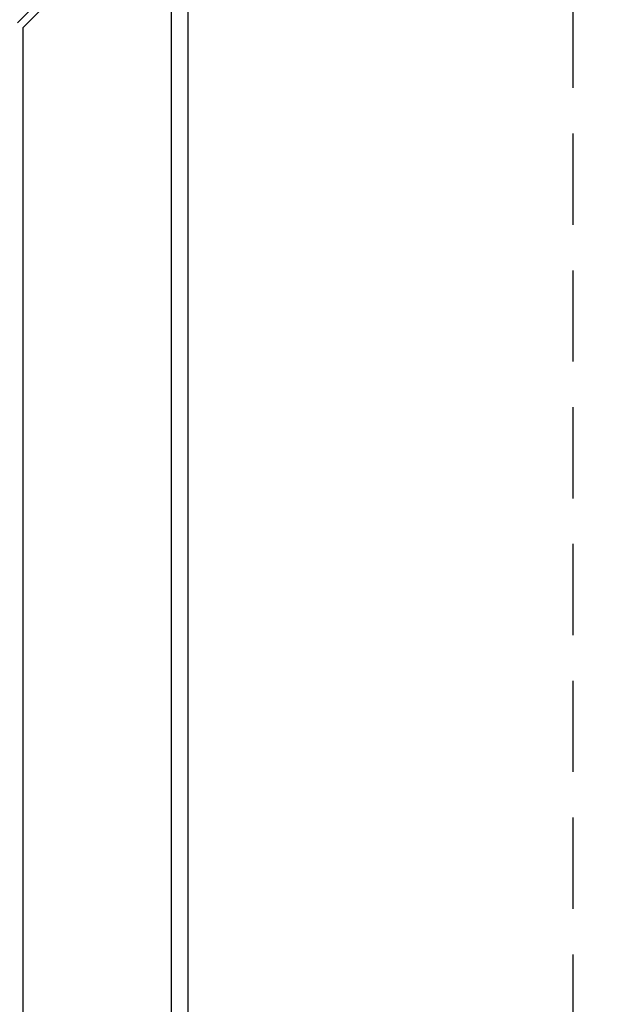
# Paper-space layout 'Blatt3' of a CAD drawing. Units: millimetres. Extents: x 0 to 420, y 0 to 297.
# Drawn here: x 144 to 152, y 214 to 228 of the extents above; entities that cross this region are included whole.
import ezdxf

# ---------------------------------------------------------------- set-up
doc = ezdxf.new("R2010")
doc.units = ezdxf.units.MM
doc.linetypes.add('HIDDEN', pattern=[1.905, 1.27, -0.635])
doc.layers.add('SLD-DEFPOINTS', color=7, linetype='Continuous')
doc.styles.add('SLDTEXTSTYLE1', font='TXT', dxfattribs={"width": 0.605})
doc.dimstyles.new('SLDDIMSTYLE0', dxfattribs={"dimtxt": 3.5, "dimasz": 2.5, "dimexe": 0, "dimexo": 0.0625, "dimgap": 0.875, "dimtad": 1, "dimdec": 0, "dimlfac": 10, "dimrnd": 1e-09, "dimzin": 12, "dimdsep": 46, "dimtxsty": 'SLDTEXTSTYLE1', "dimsah": 1, "dimcen": 0.09, "dimadec": 0, "dimazin": 3, "dimtfac": 1, "dimtdec": 0, "dimtofl": 0, "dimtmove": 0, "dimatfit": 3, "dimfxl": 1, "dimfrac": 2, "dimtolj": 1, "dimtzin": 12, "dimarcsym": 0})

# ---------------------------------------------------------------- blocks, each defined once
blk = doc.blocks.new('_D_27')
at = {"layer": 'SLD-DEFPOINTS'}
for p, q in [((140.219, 246.558), (174.02, 246.558)), ((173.02, 140.914), (173.02, 246.558)), ((111.813, 140.914), (174.02, 140.914))]:
    blk.add_line(p, q, dxfattribs=at)
for points in [[(173.02, 246.558), (172.62, 244.058), (173.42, 244.058)], [(173.02, 140.914), (173.42, 143.414), (172.62, 143.414)]]:
    blk.add_solid(points, dxfattribs=at)
at = {"layer": 'SLD-DEFPOINTS', "insert": (168.508, 188.389), "char_height": 3.5, "attachment_point": 1, "rotation": 90, "style": 'SLDTEXTSTYLE1'}
blk.add_mtext('1056', dxfattribs=at)

psp = doc.layouts.new('Blatt3')

# ---------------------------------------------------------------- linework, layer by layer
at = {"color": 7, "linetype": 'Continuous', "lineweight": 30}
for p, q in [((146.112, 230.034), (144.042, 227.964)), ((144.113, 227.893), (146.183, 229.963)), ((146.183, 229.963), (146.183, 206.764)), ((146.413, 230.034), (146.413, 206.764)), ((144.113, 227.893), (144.113, 206.764))]:
    psp.add_line(p, q, dxfattribs=at)
at = {"layer": 'SLD-DEFPOINTS', "linetype": 'HIDDEN'}
psp.add_line((151.782, 251.187), (151.782, 204.672), dxfattribs=at)

# ---------------------------------------------------------------- dimensions: what is measured, and where the dimension line sits
at = {"layer": 'SLD-DEFPOINTS'}
dim = psp.add_linear_dim(base=(173.02, 246.558), p1=(110.813, 140.914), p2=(139.219, 246.558), angle=90, dimstyle='SLDDIMSTYLE0', dxfattribs=at)
dim.commit()
dim.dimension.update_dxf_attribs({"geometry": '_D_27', "text_midpoint": (173.02, 193.736), "dimtype": 160})

doc.saveas('drawing.dxf')
